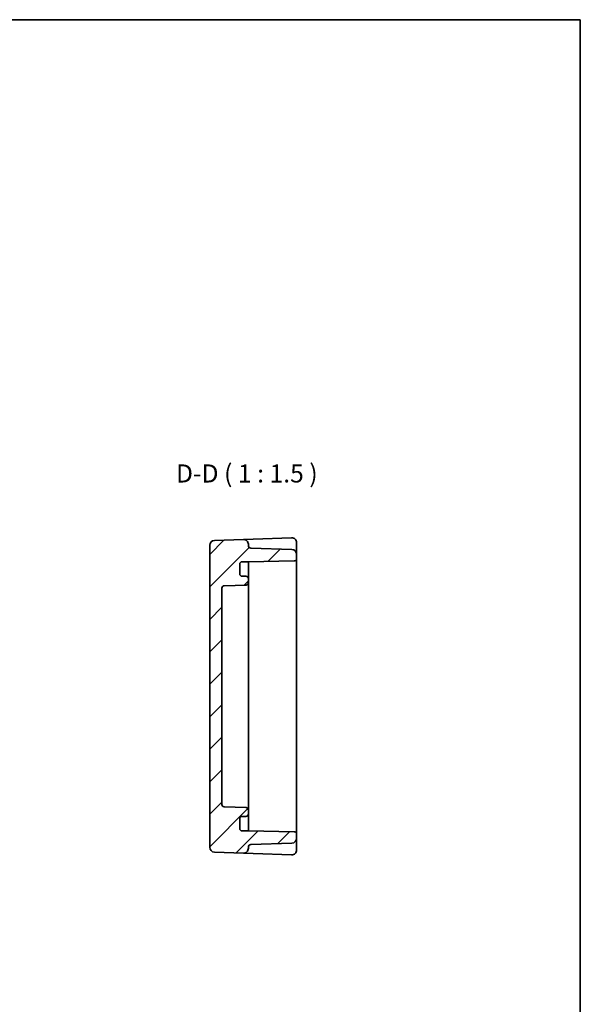
# Model space of a CAD drawing. Units: millimetres. Extents: x 22 to 2789, y 12 to 574.
# Drawn here: x 2673 to 2789, y 229 to 434 of the extents above; entities that cross this region are included whole.
import ezdxf

# ---------------------------------------------------------------- set-up
doc = ezdxf.new("R2010")
doc.units = ezdxf.units.MM
doc.header["$LTSCALE"] = 1.5
for name, color, linetype, lineweight in [('Border (ISO)', 7, 'Continuous', 35), ('Hatch (ISO)', 1, 'Continuous', 18), ('Symbol (ISO)', 7, 'Continuous', 18), ('Visible (ISO)', 7, 'Continuous', 35)]:
    doc.layers.add(name, color=color, linetype=linetype, lineweight=lineweight)
doc.styles.add('Note Text (TK)', font='MS PGothic.ttf')

# ---------------------------------------------------------------- blocks, each defined once
blk = doc.blocks.new('図面枠 tk図枠')
at = {"layer": 'Border (ISO)'}
for p, q in [((14.5, 289), (405.5, 289)), ((405.5, 289), (405.5, 8))]:
    blk.add_line(p, q, dxfattribs=at)

msp = doc.modelspace()

# ---------------------------------------------------------------- hatches: boundary and pattern name
at = {"layer": 'Hatch (ISO)'}
h = msp.add_hatch(dxfattribs=at)
h.set_pattern_fill('ANSI31', color=256, scale=38.1, style=0)
h.set_pattern_definition([(45, (2180.5, 0), (-3.367596, 3.367596), [])])
edge = h.paths.add_edge_path()
edge.add_line((2719.9395, 265.3205), (2718.6395, 265.3205))
edge.add_ellipse((2718.6395, 265.8205), major_axis=(0, -0.5), ratio=1, start_angle=270, end_angle=360, ccw=False)
edge.add_line((2718.1395, 265.8205), (2718.1395, 267.8205))
edge.add_ellipse((2718.6395, 267.8205), major_axis=(-0.5, 0), ratio=1, start_angle=270, end_angle=360, ccw=False)
edge.add_line((2718.6395, 268.3205), (2719.4395, 268.3205))
edge.add_ellipse((2719.4395, 268.8205), major_axis=(0, -0.5), ratio=1, start_angle=0, end_angle=90)
edge.add_line((2719.9395, 268.8205), (2719.9395, 269.6456))
edge.add_ellipse((2719.4395, 269.6456), major_axis=(0.5, 0), ratio=1, start_angle=0, end_angle=88)
edge.add_line((2719.4569, 270.1453), (2714.922, 270.3037))
edge.add_ellipse((2714.9395, 270.8034), major_axis=(-0.0174, -0.4997), ratio=1, start_angle=272, end_angle=360, ccw=False)
edge.add_line((2714.4395, 270.8034), (2714.4395, 315.6377))
edge.add_ellipse((2714.9395, 315.6377), major_axis=(-0.5, 0), ratio=1, start_angle=272, end_angle=360, ccw=False)
edge.add_line((2714.922, 316.1374), (2719.4569, 316.2957))
edge.add_ellipse((2719.4395, 316.7954), major_axis=(0.0174, -0.4997), ratio=1, start_angle=0, end_angle=88)
edge.add_line((2719.9395, 316.7954), (2719.9395, 317.6205))
edge.add_ellipse((2719.4395, 317.6205), major_axis=(0.5, 0), ratio=1, start_angle=0, end_angle=90)
edge.add_line((2719.4395, 318.1205), (2718.6395, 318.1205))
edge.add_ellipse((2718.6395, 318.6205), major_axis=(0, -0.5), ratio=1, start_angle=270, end_angle=360, ccw=False)
edge.add_line((2718.1395, 318.6205), (2718.1395, 320.6205))
edge.add_ellipse((2718.6395, 320.6205), major_axis=(-0.5, 0), ratio=1, start_angle=270, end_angle=360, ccw=False)
edge.add_line((2718.6395, 321.1205), (2719.9395, 321.1205))
edge.add_line((2719.9395, 321.1205), (2729.4482, 321.2865))
edge.add_ellipse((2729.4395, 321.7864), major_axis=(0.0087, -0.4999), ratio=1, start_angle=0, end_angle=89)
edge.add_line((2729.9395, 321.7864), (2729.9395, 322.6548))
edge.add_ellipse((2728.9395, 322.6548), major_axis=(1, 0), ratio=1, start_angle=0, end_angle=88)
edge.add_line((2728.9744, 323.6542), (2720.422, 323.9529))
edge.add_ellipse((2720.4395, 324.4526), major_axis=(-0.0174, -0.4997), ratio=1, start_angle=272, end_angle=360, ccw=False)
edge.add_line((2719.9395, 324.4526), (2719.9395, 324.7358))
edge.add_ellipse((2718.9395, 324.7358), major_axis=(1, 0), ratio=1, start_angle=0, end_angle=92)
edge.add_line((2718.9046, 325.7352), (2712.9046, 325.5257))
edge.add_ellipse((2712.9395, 324.5263), major_axis=(-0.0349, 0.9994), ratio=1, start_angle=0, end_angle=88)
edge.add_line((2711.9395, 324.5263), (2711.9395, 261.9148))
edge.add_ellipse((2712.9395, 261.9148), major_axis=(-1, 0), ratio=1, start_angle=0, end_angle=88)
edge.add_line((2712.9046, 260.9154), (2718.9046, 260.7059))
edge.add_ellipse((2718.9395, 261.7053), major_axis=(-0.0349, -0.9994), ratio=1, start_angle=0, end_angle=92)
edge.add_line((2719.9395, 261.7053), (2719.9395, 261.9885))
edge.add_ellipse((2720.4395, 261.9885), major_axis=(-0.5, 0), ratio=1, start_angle=272, end_angle=360, ccw=False)
edge.add_line((2720.422, 262.4882), (2728.9744, 262.7868))
edge.add_ellipse((2728.9395, 263.7862), major_axis=(0.0349, -0.9994), ratio=1, start_angle=0, end_angle=88)
edge.add_line((2729.9395, 263.7862), (2729.9395, 264.6546))
edge.add_ellipse((2729.4395, 264.6546), major_axis=(0.5, 0), ratio=1, start_angle=0, end_angle=89)
edge.add_line((2729.4482, 265.1546), (2719.9395, 265.3205))

# ---------------------------------------------------------------- linework, layer by layer
at = {"layer": 'Visible (ISO)'}
for p, q in [((2718.9046, 325.7352), (2712.9046, 325.5257)), ((2720.9046, 325.805), (2718.9046, 325.7352)), ((2719.9395, 324.4526), (2719.9395, 324.7358)), ((2728.9046, 326.0844), (2720.9046, 325.805)), ((2729.9395, 323.0951), (2729.9395, 325.085)), ((2711.9395, 324.5263), (2711.9395, 261.9148)), ((2728.9744, 323.6542), (2720.422, 323.9529)), ((2729.9395, 322.6548), (2729.9395, 323.0951)), ((2729.9395, 321.7864), (2729.9395, 322.6548)), ((2718.1395, 318.6205), (2718.1395, 320.6205)), ((2718.6395, 321.1205), (2719.9395, 321.1205)), ((2719.9395, 321.1205), (2729.4482, 321.2865)), ((2719.9395, 320.8883), (2719.9395, 321.1205)), ((2719.9395, 317.6205), (2719.9395, 320.8883)), ((2729.9395, 321.2869), (2729.9395, 321.7864)), ((2729.9395, 265.1542), (2729.9395, 321.2869)), ((2719.4395, 318.1205), (2718.6395, 318.1205)), ((2719.9395, 316.7954), (2719.9395, 317.6205)), ((2719.9395, 269.6456), (2719.9395, 316.7954)), ((2714.4395, 270.8034), (2714.4395, 315.6377)), ((2714.922, 316.1374), (2719.4569, 316.2957)), ((2719.4569, 270.1453), (2714.922, 270.3037)), ((2719.9395, 268.8205), (2719.9395, 269.6456)), ((2718.1395, 265.8205), (2718.1395, 267.8205)), ((2718.6395, 268.3205), (2719.4395, 268.3205)), ((2719.9395, 265.5528), (2719.9395, 268.8205)), ((2719.9395, 265.3205), (2719.9395, 265.5528)), ((2719.9395, 265.3205), (2718.6395, 265.3205)), ((2729.4482, 265.1546), (2719.9395, 265.3205)), ((2729.9395, 264.6546), (2729.9395, 265.1542)), ((2729.9395, 263.7862), (2729.9395, 264.6546)), ((2729.9395, 263.346), (2729.9395, 263.7862)), ((2729.9395, 261.3561), (2729.9395, 263.346)), ((2719.9395, 261.7053), (2719.9395, 261.9885)), ((2720.422, 262.4882), (2728.9744, 262.7868)), ((2712.9046, 260.9154), (2718.9046, 260.7059)), ((2718.9046, 260.7059), (2720.9046, 260.636)), ((2720.9046, 260.636), (2728.9046, 260.3567))]:
    msp.add_line(p, q, dxfattribs=at)
for centre, radius, start, end in [((2712.9395, 324.5263), 1, 92, 180), ((2718.9395, 324.7358), 1, 0, 92), ((2728.9395, 325.085), 1, 0, 92), ((2720.4395, 324.4526), 0.5, 180, 268), ((2728.9395, 322.6548), 1, 0, 88), ((2718.6395, 320.6205), 0.5, 90, 180), ((2729.4395, 321.7864), 0.5, 271, 0), ((2718.6395, 318.6205), 0.5, 180, 270), ((2719.4395, 317.6205), 0.5, 0, 90), ((2719.4395, 316.7954), 0.5, 272, 0), ((2714.9395, 315.6377), 0.5, 92, 180), ((2714.9395, 270.8034), 0.5, 180, 268), ((2719.4395, 269.6456), 0.5, 0, 88), ((2718.6395, 267.8205), 0.5, 90, 180), ((2719.4395, 268.8205), 0.5, 270, 0), ((2718.6395, 265.8205), 0.5, 180, 270), ((2728.9395, 263.7862), 1, 272, 0), ((2729.4395, 264.6546), 0.5, 0, 89), ((2712.9395, 261.9148), 1, 180, 268), ((2718.9395, 261.7053), 1, 268, 0), ((2720.4395, 261.9885), 0.5, 92, 180), ((2728.9395, 261.3561), 1, 268, 0)]:
    msp.add_arc(centre, radius, start, end, dxfattribs=at)

# ---------------------------------------------------------------- block references
at = {"xscale": 1.5, "yscale": 1.5, "zscale": 1.5}
msp.add_blockref('図面枠 tk図枠', (2180.5, 0), dxfattribs=at)

# ---------------------------------------------------------------- texts
at = {"layer": 'Symbol (ISO)', "color": 7, "insert": (2704.9388, 336.3767), "char_height": 3.75, "attachment_point": 7, "style": 'Note Text (TK)'}
msp.add_mtext('D-D ( 1 : 1.5 )', dxfattribs=at)

doc.saveas('drawing.dxf')
